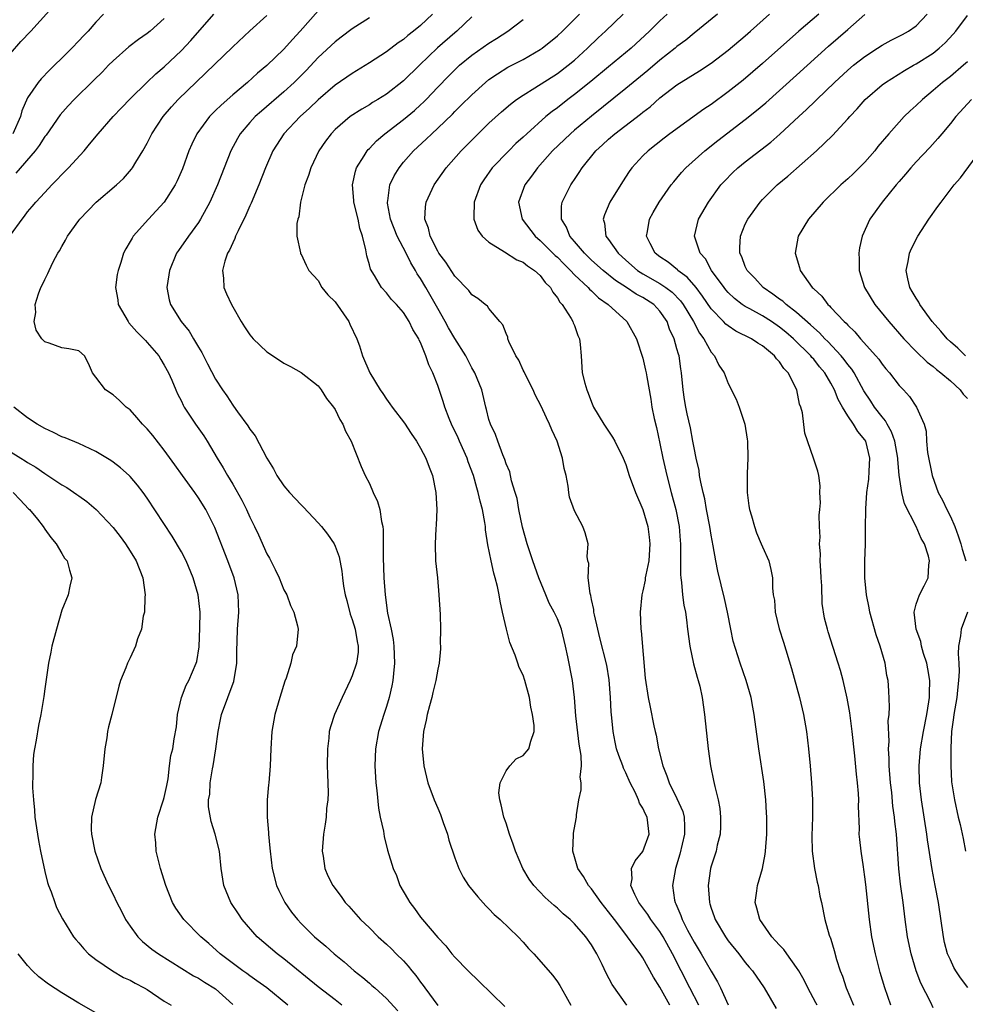
# Model space of a CAD drawing. Units: inches. Extents: x 2511000 to 2514000, y 1533000 to 1536000.
# Drawn here: x 2511496 to 2511607, y 1533569 to 1533684 of the extents above; entities that cross this region are included whole.
import ezdxf

# ---------------------------------------------------------------- set-up
doc = ezdxf.new("R2010")
doc.units = ezdxf.units.IN
doc.header["$MEASUREMENT"] = 0
doc.layers.add('LD25111533_2ft', color=62, linetype='Continuous')

msp = doc.modelspace()

# ---------------------------------------------------------------- linework, layer by layer
at = {"layer": 'LD25111533_2ft'}
for points, elevation in [([(2511495, 1533680.38), (2511496.22, 1533681.78), (2511497.37, 1533683), (2511501, 1533687.05)], 7242), ([(2511495, 1533659.12), (2511496.35, 1533661), (2511496.64, 1533661.36), (2511497, 1533661.84), (2511497.54, 1533662.46), (2511497.96, 1533663), (2511499, 1533664.13), (2511499.82, 1533665), (2511500.41, 1533665.59), (2511501, 1533666.24), (2511501.39, 1533666.61), (2511501.77, 1533667), (2511503.6, 1533669), (2511504.24, 1533669.76), (2511505.24, 1533671), (2511507.03, 1533673), (2511507.99, 1533674.01), (2511509, 1533675.06), (2511510.95, 1533677), (2511511.99, 1533678.01), (2511513, 1533678.84), (2511515, 1533680.74), (2511516.09, 1533681.91), (2511518.81, 1533685)], 7236), ([(2511505.88, 1533685), (2511505, 1533684.06), (2511504.07, 1533683), (2511503.54, 1533682.46), (2511503, 1533681.88), (2511502.16, 1533681), (2511501, 1533679.83), (2511500.16, 1533679), (2511499.57, 1533678.43), (2511498.58, 1533677.42), (2511498.24, 1533677), (2511497, 1533675.19), (2511496.34, 1533673.66), (2511496.17, 1533673), (2511495.26, 1533671)], 7240), ([(2511531, 1533685.36), (2511528.91, 1533683), (2511527.99, 1533682.01), (2511527, 1533680.89), (2511525, 1533678.98), (2511523.92, 1533678.08), (2511522.73, 1533677), (2511521, 1533675.54), (2511519.65, 1533674.35), (2511519, 1533673.7), (2511518.63, 1533673.37), (2511518.29, 1533673), (2511516.8, 1533671), (2511516.21, 1533669.79), (2511515.88, 1533669), (2511515.11, 1533666.89), (2511514.51, 1533665.49), (2511514.27, 1533665), (2511513, 1533663), (2511512.05, 1533661.95), (2511511.13, 1533661), (2511509.36, 1533659), (2511509.22, 1533658.78), (2511509, 1533658.36), (2511508.49, 1533657.51), (2511508.24, 1533657), (2511507.9, 1533655.9), (2511507.59, 1533655), (2511507.49, 1533654.5), (2511507.29, 1533653), (2511507.54, 1533651.54), (2511507.59, 1533651), (2511508.75, 1533649), (2511508.85, 1533648.85), (2511509.8, 1533647.8), (2511510.62, 1533647), (2511510.78, 1533646.78), (2511511, 1533646.56), (2511512.34, 1533645), (2511512.58, 1533644.58), (2511513, 1533643.92), (2511513.48, 1533643), (2511513.86, 1533642.14), (2511514.33, 1533641), (2511514.55, 1533640.55), (2511515, 1533639.68), (2511515.22, 1533639.22), (2511515.34, 1533639), (2511516.63, 1533637), (2511517.61, 1533635.61), (2511518, 1533635), (2511519.2, 1533633), (2511519.9, 1533631.9), (2511520.38, 1533631), (2511521, 1533629.96), (2511522.08, 1533628.08), (2511522.6, 1533627), (2511523, 1533626.1), (2511523.56, 1533625), (2511524.03, 1533624.03), (2511525, 1533621.83), (2511525.31, 1533621.31), (2511525.98, 1533619.98), (2511526.45, 1533619), (2511527, 1533617.61), (2511527.35, 1533617), (2511527.76, 1533615.76), (2511528.16, 1533615), (2511528.6, 1533613.4), (2511528.65, 1533613), (2511528.47, 1533611), (2511528.02, 1533609.98), (2511527.82, 1533609), (2511527.26, 1533607.26), (2511527.1, 1533606.9), (2511526.52, 1533605), (2511525.94, 1533603), (2511525.6, 1533601), (2511525.46, 1533599), (2511525.38, 1533597), (2511525.24, 1533595), (2511525.21, 1533594.79), (2511525.05, 1533593), (2511525.02, 1533591), (2511525.19, 1533589.19), (2511525.18, 1533589), (2511525.35, 1533587.35), (2511525.37, 1533587), (2511525.62, 1533585), (2511526.14, 1533583), (2511526.4, 1533582.4), (2511527.11, 1533581), (2511527.88, 1533579.88), (2511528.58, 1533579), (2511529, 1533578.55), (2511530.58, 1533577), (2511531, 1533576.63), (2511531.89, 1533575.89), (2511532.89, 1533575), (2511534.05, 1533574.05), (2511535.23, 1533573), (2511536.23, 1533572.23), (2511537, 1533571.54), (2511537.3, 1533571.3), (2511537.64, 1533571), (2511539, 1533569.77), (2511540.33, 1533568.33)], 7232), ([(2511544.39, 1533685), (2511543, 1533683.68), (2511542.18, 1533683), (2511541.51, 1533682.49), (2511541, 1533682.04), (2511540.37, 1533681.63), (2511539, 1533680.59), (2511537, 1533679.28), (2511535, 1533678.06), (2511533, 1533676.67), (2511531, 1533674.96), (2511530, 1533674), (2511528.89, 1533673), (2511527, 1533671), (2511525.71, 1533669), (2511524.85, 1533667), (2511524.06, 1533665), (2511523.15, 1533662.85), (2511523, 1533662.55), (2511522.53, 1533661.47), (2511521.64, 1533659.64), (2511521.35, 1533659), (2511521.27, 1533658.73), (2511521, 1533658.22), (2511520.62, 1533657.38), (2511520.4, 1533657), (2511520.09, 1533656.09), (2511519.8, 1533655), (2511519.93, 1533654.07), (2511519.98, 1533653), (2511520.27, 1533652.27), (2511520.86, 1533651), (2511521, 1533650.73), (2511521.99, 1533649), (2511522.37, 1533648.37), (2511523, 1533647.44), (2511523.2, 1533647.2), (2511523.4, 1533647), (2511525, 1533645.47), (2511526.48, 1533644.48), (2511527, 1533644.15), (2511527.75, 1533643.75), (2511529, 1533643.06), (2511531, 1533641.47), (2511531.37, 1533641), (2511531.99, 1533639.99), (2511532.82, 1533639), (2511533, 1533638.71), (2511533.53, 1533637.53), (2511533.9, 1533637), (2511534.19, 1533636.19), (2511534.87, 1533635), (2511536.04, 1533632.04), (2511536.52, 1533631), (2511537, 1533630.05), (2511537.46, 1533629), (2511537.96, 1533627.96), (2511538.23, 1533627), (2511538.41, 1533625.59), (2511538.57, 1533625), (2511538.63, 1533624.63), (2511538.61, 1533621.39), (2511538.7, 1533619), (2511538.83, 1533617), (2511539.13, 1533614.87), (2511539.54, 1533613), (2511539.79, 1533611.79), (2511539.86, 1533611), (2511539.94, 1533609), (2511539.81, 1533607.81), (2511539.76, 1533607), (2511539.64, 1533606.36), (2511539.31, 1533605), (2511539, 1533603.94), (2511538.69, 1533603), (2511538.07, 1533601), (2511537.7, 1533599), (2511537.64, 1533597), (2511537.77, 1533595), (2511537.87, 1533594.13), (2511538.06, 1533592.06), (2511538.27, 1533591), (2511538.64, 1533589.36), (2511538.72, 1533588.72), (2511539.14, 1533587.14), (2511539.79, 1533585), (2511540.16, 1533584.16), (2511540.58, 1533583), (2511541.47, 1533581.47), (2511541.72, 1533581), (2511542.29, 1533580.29), (2511543, 1533579.29), (2511543.23, 1533579), (2511545, 1533576.92), (2511545.94, 1533575.94), (2511546.67, 1533575), (2511547, 1533574.6), (2511548.56, 1533573), (2511549.81, 1533571.81), (2511552.84, 1533568.84)], 7228), ([(2511572.18, 1533569), (2511571, 1533571.09), (2511570.25, 1533572.25), (2511569, 1533574.54), (2511568.7, 1533575), (2511567.95, 1533575.95), (2511567.23, 1533577), (2511567, 1533577.27), (2511565.67, 1533579), (2511565, 1533579.9), (2511564.14, 1533581), (2511563, 1533582.61), (2511562.66, 1533583), (2511562.06, 1533584.06), (2511561.38, 1533585), (2511561, 1533586.35), (2511560.8, 1533587), (2511560.91, 1533588.91), (2511560.9, 1533589.1), (2511561.19, 1533590.81), (2511561.23, 1533591), (2511561.25, 1533591.25), (2511561.52, 1533593), (2511561.8, 1533594.2), (2511561.78, 1533595), (2511561.68, 1533595.68), (2511561.83, 1533597), (2511561.79, 1533598.21), (2511561.55, 1533599.55), (2511561.16, 1533602.84), (2511561.01, 1533605), (2511560.79, 1533607), (2511560.24, 1533609.76), (2511559.96, 1533611), (2511559.47, 1533613), (2511559, 1533614.22), (2511558.74, 1533614.74), (2511558.63, 1533615), (2511558.06, 1533616.05), (2511557.64, 1533617), (2511556.85, 1533619), (2511556.15, 1533621), (2511555.48, 1533623), (2511554.94, 1533624.94), (2511554.51, 1533627), (2511554.28, 1533628.28), (2511554.07, 1533629), (2511553.63, 1533630.37), (2511553.42, 1533631.42), (2511553, 1533632.36), (2511552.86, 1533632.86), (2511552.61, 1533633.39), (2511552.03, 1533635), (2511551.78, 1533635.78), (2511551.17, 1533637), (2511551, 1533637.54), (2511550.72, 1533638.72), (2511550.63, 1533639), (2511550.15, 1533641), (2511549.36, 1533643), (2511549, 1533643.59), (2511548.51, 1533644.51), (2511548.27, 1533645), (2511547, 1533647.01), (2511546.27, 1533648.27), (2511545.88, 1533649), (2511545, 1533650.53), (2511543.61, 1533653), (2511543, 1533654.04), (2511542.61, 1533654.61), (2511542.4, 1533655), (2511541.87, 1533655.87), (2511541.3, 1533657), (2511540.26, 1533659), (2511539.48, 1533661), (2511539.12, 1533662.88), (2511539.11, 1533663), (2511539.15, 1533663.15), (2511539.41, 1533665), (2511539.92, 1533666.08), (2511540.47, 1533667), (2511541, 1533667.66), (2511542.18, 1533669), (2511543.66, 1533670.34), (2511544.3, 1533671), (2511545, 1533671.65), (2511546.71, 1533673.29), (2511547, 1533673.6), (2511547.72, 1533674.28), (2511549, 1533675.56), (2511550.58, 1533677), (2511551, 1533677.34), (2511551.98, 1533678.02), (2511553.22, 1533678.78), (2511555, 1533679.7), (2511557, 1533680.85), (2511557.22, 1533681), (2511559, 1533682.45), (2511559.59, 1533683), (2511561.6, 1533685)], 7222), ([(2511575.57, 1533569), (2511574.51, 1533571), (2511572.46, 1533575), (2511571.37, 1533577), (2511571, 1533577.61), (2511569.96, 1533579), (2511569.6, 1533579.6), (2511568.54, 1533581), (2511568.07, 1533581.93), (2511567.62, 1533583), (2511567.76, 1533583.76), (2511567.69, 1533585), (2511568.11, 1533585.89), (2511569, 1533586.99), (2511569.75, 1533589), (2511569.65, 1533589.65), (2511569.52, 1533591), (2511569.33, 1533591.33), (2511569, 1533592.06), (2511568.62, 1533592.62), (2511568.5, 1533593), (2511568.09, 1533593.91), (2511567.51, 1533595), (2511567, 1533596.19), (2511566.73, 1533596.73), (2511566.65, 1533597), (2511566.19, 1533598.19), (2511565.94, 1533599), (2511565.77, 1533599.77), (2511565.53, 1533601), (2511565.39, 1533602.61), (2511565.31, 1533603.31), (2511565.22, 1533605), (2511565.06, 1533607.06), (2511564.79, 1533608.79), (2511563.99, 1533611.99), (2511563.72, 1533613), (2511563.33, 1533614.67), (2511563.28, 1533615), (2511563.28, 1533615.28), (2511563, 1533616.47), (2511562.92, 1533616.92), (2511562.83, 1533617.17), (2511562.62, 1533619), (2511562.67, 1533620.67), (2511562.58, 1533621), (2511562.48, 1533621.52), (2511562.59, 1533623), (2511562.26, 1533624.26), (2511561.98, 1533625), (2511561, 1533626.83), (2511560.43, 1533628.43), (2511560.35, 1533629), (2511560.28, 1533629.72), (2511560.02, 1533631), (2511559.81, 1533631.81), (2511559.61, 1533633), (2511558.96, 1533635), (2511558.34, 1533636.34), (2511558.1, 1533637), (2511557.73, 1533637.73), (2511557.12, 1533639.12), (2511556.42, 1533640.42), (2511556.16, 1533641), (2511555.15, 1533643), (2511555.11, 1533643.11), (2511555, 1533643.33), (2511554.48, 1533644.48), (2511554.16, 1533645), (2511553.34, 1533646.66), (2511553.22, 1533647), (2511553.19, 1533647.19), (2511553, 1533647.6), (2511552.63, 1533648.63), (2511552.28, 1533649), (2511551, 1533650.52), (2511550.82, 1533650.82), (2511550.57, 1533651), (2511549.71, 1533651.71), (2511549, 1533652.14), (2511548.65, 1533652.65), (2511547, 1533654.3), (2511545.94, 1533655.94), (2511545.14, 1533657), (2511545, 1533657.23), (2511544.11, 1533659), (2511543.92, 1533659.92), (2511543.48, 1533661), (2511543.56, 1533662.44), (2511543.65, 1533663), (2511544.59, 1533665), (2511545.98, 1533667), (2511547.73, 1533669), (2511549.72, 1533671), (2511551, 1533672.22), (2511552.45, 1533673.55), (2511553.53, 1533674.47), (2511554.23, 1533675), (2511555, 1533675.52), (2511556.35, 1533676.35), (2511559, 1533678.04), (2511560.28, 1533679), (2511561, 1533679.61), (2511562.51, 1533681), (2511563.78, 1533682.22), (2511564.65, 1533683), (2511566.72, 1533685)], 7220), ([(2511571.84, 1533685), (2511571, 1533684.2), (2511569.8, 1533683), (2511567.64, 1533681), (2511565, 1533678.84), (2511562.9, 1533677.1), (2511561, 1533675.57), (2511560.23, 1533675), (2511559, 1533674.03), (2511558.4, 1533673.6), (2511557.67, 1533673), (2511555.41, 1533671), (2511555, 1533670.6), (2511554.16, 1533669.84), (2511553.31, 1533669), (2511551.39, 1533667), (2511550.4, 1533665.6), (2511550.01, 1533665), (2511549.27, 1533663), (2511549.21, 1533661.21), (2511549.23, 1533661), (2511549.7, 1533659.7), (2511550.2, 1533659), (2511551, 1533658.29), (2511552.82, 1533657.18), (2511554.25, 1533656.25), (2511555, 1533655.96), (2511555.52, 1533655.52), (2511556.33, 1533655), (2511557, 1533654.39), (2511557.59, 1533653.59), (2511558.21, 1533653), (2511558.46, 1533652.46), (2511559, 1533651.8), (2511559.29, 1533651.29), (2511559.58, 1533651), (2511560.63, 1533649.37), (2511560.83, 1533649), (2511560.86, 1533648.86), (2511561, 1533648.55), (2511561.39, 1533647.39), (2511561.59, 1533647), (2511561.69, 1533646.31), (2511561.77, 1533645), (2511561.92, 1533643), (2511562.21, 1533641.79), (2511562.44, 1533641), (2511562.62, 1533640.62), (2511563, 1533639.56), (2511563.25, 1533639), (2511564.44, 1533637), (2511565.46, 1533635.46), (2511565.71, 1533635), (2511566.7, 1533633), (2511567, 1533632.29), (2511567.41, 1533631), (2511568.13, 1533629), (2511569, 1533627.01), (2511569.59, 1533625), (2511569.76, 1533623.76), (2511569.84, 1533623), (2511569.69, 1533621), (2511569.34, 1533619.34), (2511569.29, 1533619), (2511569.27, 1533618.73), (2511569, 1533617.47), (2511568.88, 1533617), (2511568.7, 1533615), (2511568.78, 1533613), (2511568.82, 1533612.82), (2511569.27, 1533607.27), (2511569.61, 1533605), (2511569.86, 1533603.86), (2511570.31, 1533601.69), (2511570.46, 1533601), (2511570.58, 1533600.58), (2511570.85, 1533599), (2511571.33, 1533597), (2511571.83, 1533595.83), (2511572.08, 1533595), (2511573, 1533593.19), (2511573.67, 1533591.67), (2511573.83, 1533591), (2511573.9, 1533589.9), (2511573.9, 1533589), (2511573.34, 1533586.66), (2511572.82, 1533585), (2511572.48, 1533583), (2511572.73, 1533581.27), (2511572.78, 1533581), (2511572.86, 1533580.86), (2511573.47, 1533579.47), (2511573.62, 1533579), (2511574.25, 1533577.75), (2511575, 1533576.37), (2511575.84, 1533575), (2511577, 1533572.97), (2511577.73, 1533571.73), (2511578.09, 1533571), (2511579, 1533569.02)], 7218), ([(2511577.76, 1533685), (2511575, 1533682.78), (2511574.04, 1533681.96), (2511573, 1533681.19), (2511572.78, 1533681), (2511571, 1533679.62), (2511569.59, 1533678.41), (2511567.86, 1533677), (2511567, 1533676.27), (2511563, 1533673.06), (2511561, 1533671.41), (2511560.52, 1533671), (2511558.43, 1533669), (2511556.66, 1533667), (2511555.96, 1533666.04), (2511555.18, 1533665), (2511554.46, 1533663), (2511554.88, 1533661), (2511556.42, 1533659), (2511557, 1533658.51), (2511558.75, 1533656.75), (2511559, 1533656.53), (2511559.76, 1533655.76), (2511560.53, 1533655), (2511561, 1533654.49), (2511562.6, 1533653), (2511562.78, 1533652.78), (2511563, 1533652.59), (2511563.8, 1533651.8), (2511564.93, 1533651), (2511567.15, 1533649), (2511568.26, 1533647), (2511569, 1533644.73), (2511569.33, 1533643.33), (2511569.4, 1533643), (2511569.47, 1533642.53), (2511569.93, 1533639.93), (2511570.07, 1533639), (2511570.34, 1533637.66), (2511570.59, 1533636.59), (2511571, 1533634.73), (2511571.36, 1533633), (2511571.8, 1533631), (2511572.31, 1533629), (2511572.85, 1533627), (2511573.25, 1533625), (2511573.38, 1533623.38), (2511573.43, 1533623), (2511573.41, 1533621.41), (2511573.43, 1533621), (2511573.41, 1533619.41), (2511573.45, 1533619), (2511573.54, 1533618.46), (2511573.66, 1533617), (2511573.82, 1533615.82), (2511573.99, 1533615), (2511574.1, 1533614.1), (2511574.25, 1533613), (2511574.5, 1533611), (2511574.95, 1533608.95), (2511575.37, 1533607.37), (2511575.49, 1533607), (2511575.66, 1533606.34), (2511575.95, 1533605), (2511576.24, 1533603), (2511576.66, 1533599), (2511576.94, 1533597), (2511577.29, 1533595.29), (2511577.42, 1533594.58), (2511577.81, 1533593), (2511578, 1533592), (2511578.11, 1533591), (2511578.09, 1533589.91), (2511578.06, 1533589), (2511577.71, 1533587.71), (2511577.57, 1533587), (2511577.45, 1533586.55), (2511577, 1533585.25), (2511576.93, 1533585), (2511576.66, 1533583), (2511576.79, 1533581), (2511576.85, 1533580.85), (2511577, 1533580.33), (2511577.36, 1533579.36), (2511577.47, 1533579), (2511578.67, 1533577), (2511579, 1533576.53), (2511580.24, 1533575), (2511581, 1533573.98), (2511581.44, 1533573.44), (2511581.83, 1533573), (2511583.19, 1533571), (2511584.6, 1533568.6)], 7216), ([(2511589.4, 1533569), (2511589.27, 1533569.27), (2511588.31, 1533571), (2511587.89, 1533571.89), (2511587.26, 1533573), (2511587, 1533573.41), (2511585.84, 1533575), (2511585.5, 1533575.5), (2511585, 1533575.99), (2511584.53, 1533576.53), (2511584.09, 1533577), (2511582.68, 1533579), (2511582.35, 1533580.35), (2511582.16, 1533581), (2511582.35, 1533582.35), (2511582.43, 1533583), (2511583, 1533585), (2511583.34, 1533586.66), (2511583.38, 1533587), (2511583.52, 1533589), (2511583.51, 1533591), (2511583.49, 1533591.49), (2511583.39, 1533593), (2511583.16, 1533595.16), (2511582.57, 1533599), (2511582.05, 1533603), (2511581.87, 1533603.87), (2511581.67, 1533605), (2511581.09, 1533607), (2511580.41, 1533609), (2511579.59, 1533611.59), (2511579.29, 1533613), (2511578.92, 1533615), (2511578.58, 1533616.58), (2511577.78, 1533619.78), (2511577.55, 1533621), (2511577.25, 1533622.75), (2511577, 1533624.02), (2511576.84, 1533625), (2511576.47, 1533627), (2511576.26, 1533628.26), (2511576.07, 1533629), (2511575.78, 1533630.22), (2511575.65, 1533631), (2511575.58, 1533631.58), (2511575.26, 1533633), (2511575, 1533634.24), (2511574.87, 1533635), (2511574.57, 1533636.57), (2511574.21, 1533638.21), (2511574.05, 1533639), (2511573.89, 1533639.89), (2511573.74, 1533641), (2511573.54, 1533643), (2511573.46, 1533643.46), (2511573.24, 1533645), (2511573.17, 1533645.17), (2511573, 1533645.83), (2511572.67, 1533647), (2511572.13, 1533648.13), (2511571.84, 1533649), (2511571, 1533650.23), (2511570.28, 1533651), (2511569, 1533651.81), (2511568.22, 1533652.22), (2511567.08, 1533653), (2511565.81, 1533653.81), (2511564.35, 1533655), (2511563, 1533656.21), (2511562.16, 1533657), (2511561, 1533658.39), (2511560.46, 1533659), (2511560.07, 1533660.07), (2511559.49, 1533661), (2511559.48, 1533662.52), (2511559.56, 1533663), (2511560.15, 1533664.15), (2511560.56, 1533665), (2511560.75, 1533665.25), (2511561, 1533665.65), (2511561.55, 1533666.45), (2511561.89, 1533667), (2511563.51, 1533669), (2511564.3, 1533669.7), (2511565, 1533670.37), (2511565.72, 1533671), (2511568.72, 1533673.28), (2511569, 1533673.52), (2511569.85, 1533674.15), (2511571, 1533675.19), (2511573, 1533676.73), (2511575.64, 1533678.36), (2511577, 1533679.27), (2511579, 1533680.78), (2511581, 1533682.47), (2511581.6, 1533683), (2511583.83, 1533685)], 7214), ([(2511589.62, 1533685), (2511587.26, 1533683), (2511583, 1533679.22), (2511580.73, 1533677.27), (2511579, 1533675.9), (2511577, 1533674.43), (2511576.14, 1533673.86), (2511572.18, 1533671), (2511571.51, 1533670.49), (2511569.61, 1533669), (2511569, 1533668.4), (2511567.72, 1533667), (2511567.41, 1533666.59), (2511566.62, 1533665.38), (2511565.16, 1533663), (2511564.52, 1533661.48), (2511564.38, 1533661), (2511564.52, 1533660.52), (2511564.69, 1533659), (2511565, 1533658.6), (2511566.1, 1533657), (2511567, 1533656.19), (2511568.37, 1533655), (2511569, 1533654.6), (2511571, 1533653.48), (2511571.71, 1533653), (2511572.45, 1533652.45), (2511573.43, 1533651.43), (2511573.73, 1533651), (2511574.92, 1533649), (2511575.64, 1533647.64), (2511576.14, 1533647), (2511577, 1533645.43), (2511577.39, 1533645), (2511577.9, 1533643.9), (2511578.52, 1533643), (2511579, 1533641.76), (2511579.93, 1533639.93), (2511580.27, 1533639), (2511580.94, 1533637), (2511581.22, 1533635.22), (2511581.24, 1533635), (2511581.29, 1533633), (2511581.21, 1533631.21), (2511581.22, 1533629.22), (2511581.23, 1533629), (2511581.43, 1533627.43), (2511581.5, 1533627), (2511581.73, 1533626.27), (2511582.06, 1533625), (2511582.29, 1533624.29), (2511582.87, 1533623), (2511583, 1533622.65), (2511583.75, 1533621), (2511584, 1533620), (2511584.17, 1533619), (2511584.17, 1533617.83), (2511584.27, 1533617), (2511584.4, 1533616.4), (2511584.48, 1533615), (2511584.97, 1533613.03), (2511585.46, 1533611.46), (2511586.39, 1533608.39), (2511587.35, 1533605), (2511587.82, 1533603), (2511588.17, 1533601), (2511588.41, 1533599), (2511588.6, 1533597), (2511588.75, 1533595), (2511588.87, 1533593), (2511588.88, 1533591), (2511588.8, 1533588.8), (2511588.82, 1533587), (2511589.1, 1533585), (2511589.4, 1533583.4), (2511589.54, 1533583), (2511589.74, 1533581.74), (2511589.93, 1533581), (2511590.32, 1533579), (2511590.83, 1533577.17), (2511590.89, 1533577), (2511590.93, 1533576.93), (2511591, 1533576.71), (2511591.39, 1533575.39), (2511591.68, 1533574.32), (2511592.11, 1533573), (2511592.37, 1533572.37), (2511592.79, 1533571), (2511593.65, 1533569)], 7212), ([(2511598.05, 1533569), (2511597.34, 1533571), (2511596.8, 1533572.8), (2511596.22, 1533575), (2511595.8, 1533577), (2511595.52, 1533579), (2511595.11, 1533583.11), (2511595, 1533584.01), (2511594.88, 1533584.88), (2511594.82, 1533585.18), (2511594.54, 1533587), (2511594.39, 1533588.39), (2511594.33, 1533589), (2511594.36, 1533589.64), (2511594.26, 1533592.26), (2511594.28, 1533593), (2511594.24, 1533593.76), (2511594.14, 1533595), (2511594.02, 1533596.02), (2511593.82, 1533598.18), (2511593.51, 1533601), (2511593.22, 1533603.22), (2511592.92, 1533604.92), (2511592.44, 1533607), (2511592.14, 1533608.14), (2511591.88, 1533609), (2511590.68, 1533612.68), (2511590.6, 1533613), (2511590.27, 1533614.27), (2511590.01, 1533616.01), (2511589.94, 1533618.06), (2511589.87, 1533619), (2511589.84, 1533619.84), (2511589.76, 1533621), (2511589.79, 1533621.79), (2511589.7, 1533623), (2511589.77, 1533623.77), (2511589.7, 1533625), (2511589.64, 1533626.36), (2511589.73, 1533627), (2511589.8, 1533627.8), (2511589.74, 1533629), (2511589.77, 1533629.77), (2511589.59, 1533631), (2511589.48, 1533631.48), (2511588.99, 1533633.01), (2511587.95, 1533635.95), (2511587.69, 1533638.31), (2511587.5, 1533639), (2511587.35, 1533639.35), (2511587.03, 1533641), (2511586.02, 1533643), (2511585.51, 1533643.51), (2511585, 1533644.29), (2511584.65, 1533644.65), (2511584.4, 1533645), (2511583, 1533646.16), (2511582.47, 1533646.47), (2511581.71, 1533647), (2511579.89, 1533647.89), (2511579, 1533648.49), (2511578.71, 1533648.71), (2511578.46, 1533649), (2511577, 1533650.49), (2511575.99, 1533651.99), (2511575.23, 1533653), (2511574.21, 1533654.21), (2511573.12, 1533655), (2511573.06, 1533655.06), (2511571.96, 1533655.96), (2511571, 1533656.59), (2511570.46, 1533657), (2511569.86, 1533658.14), (2511569.44, 1533659), (2511569.56, 1533659.56), (2511569.79, 1533661), (2511570.21, 1533661.79), (2511570.9, 1533663), (2511572.31, 1533665), (2511572.62, 1533665.38), (2511573, 1533665.81), (2511573.54, 1533666.46), (2511574.05, 1533667), (2511576.27, 1533669), (2511577.8, 1533670.2), (2511581, 1533672.64), (2511582.3, 1533673.7), (2511583.39, 1533674.61), (2511587, 1533677.83), (2511590.75, 1533681.25), (2511593, 1533683.2), (2511595, 1533684.95)], 7210), ([(2511603, 1533568.67), (2511602.7, 1533569.3), (2511601.54, 1533571.54), (2511601, 1533573), (2511600.41, 1533575), (2511600, 1533577), (2511599.71, 1533579), (2511599.46, 1533581), (2511599.16, 1533583.16), (2511598.96, 1533584.96), (2511598.69, 1533589), (2511598.5, 1533590.5), (2511598.46, 1533591), (2511598.28, 1533592.28), (2511598.13, 1533593.87), (2511598, 1533595), (2511597.84, 1533597), (2511597.85, 1533597.85), (2511597.77, 1533599), (2511597.85, 1533599.84), (2511597.72, 1533602.28), (2511597.82, 1533603), (2511597.89, 1533603.89), (2511597.79, 1533605.79), (2511597.71, 1533607), (2511597.58, 1533607.58), (2511597.36, 1533609), (2511596.79, 1533611), (2511596.32, 1533612.32), (2511595.58, 1533615), (2511595.51, 1533615.51), (2511595.18, 1533617), (2511594.98, 1533619), (2511595, 1533621), (2511595.07, 1533622.93), (2511595.06, 1533623.06), (2511595.08, 1533625), (2511595.12, 1533626.88), (2511595.1, 1533627.1), (2511595.23, 1533629), (2511595.46, 1533630.54), (2511595.49, 1533631.49), (2511595.59, 1533633), (2511595.11, 1533635), (2511595, 1533635.18), (2511594.15, 1533636.15), (2511593.66, 1533637), (2511593, 1533637.98), (2511592.37, 1533639), (2511591.87, 1533639.87), (2511591.44, 1533641), (2511591, 1533641.81), (2511590.3, 1533643), (2511589.7, 1533643.7), (2511589, 1533644.59), (2511588.8, 1533644.8), (2511588.66, 1533645), (2511586.64, 1533647), (2511585.75, 1533647.75), (2511585, 1533648.36), (2511584.05, 1533649), (2511583, 1533649.66), (2511581.51, 1533650.49), (2511581, 1533650.76), (2511580.64, 1533651), (2511579.72, 1533651.72), (2511579, 1533652.41), (2511578.72, 1533652.72), (2511578.51, 1533653), (2511577.06, 1533655), (2511576.33, 1533656.33), (2511575.73, 1533657), (2511575.06, 1533659), (2511575.54, 1533661), (2511576.68, 1533663), (2511578.14, 1533665), (2511578.55, 1533665.45), (2511579.54, 1533666.46), (2511580.13, 1533667), (2511581, 1533667.7), (2511583.98, 1533670.02), (2511585.04, 1533670.96), (2511587.25, 1533673), (2511588.17, 1533673.83), (2511589.18, 1533674.81), (2511589.36, 1533675), (2511591.43, 1533677), (2511593, 1533678.45), (2511593.66, 1533679), (2511595, 1533680.05), (2511596.49, 1533681), (2511597, 1533681.35), (2511598.06, 1533681.94), (2511599, 1533682.41), (2511599.38, 1533682.62), (2511600.11, 1533683), (2511601, 1533683.63), (2511602.3, 1533685)], 7208), ([(2511513, 1533684.48), (2511511.34, 1533683), (2511511, 1533682.73), (2511509.98, 1533682.02), (2511508.84, 1533681.15), (2511507, 1533679.54), (2511506.46, 1533679), (2511505.75, 1533678.25), (2511504.75, 1533677.25), (2511502.44, 1533675), (2511501.74, 1533674.26), (2511500.8, 1533673.2), (2511499.16, 1533670.84), (2511499, 1533670.65), (2511498.37, 1533669.63), (2511497.89, 1533669), (2511495.63, 1533666.37)], 7238), ([(2511533.77, 1533569), (2511533, 1533569.61), (2511531, 1533571.13), (2511527, 1533574.41), (2511526.2, 1533575), (2511523.86, 1533577), (2511522.1, 1533579), (2511521.67, 1533579.67), (2511520.77, 1533581), (2511519.96, 1533583), (2511519.66, 1533585), (2511519.44, 1533587), (2511518.95, 1533589), (2511518.47, 1533590.47), (2511518.19, 1533592.19), (2511518.19, 1533593), (2511518.31, 1533593.69), (2511518.38, 1533595), (2511518.65, 1533596.65), (2511518.73, 1533597), (2511519.03, 1533598.97), (2511519.3, 1533601), (2511519.58, 1533602.42), (2511519.7, 1533603), (2511520.42, 1533605), (2511520.59, 1533605.41), (2511521.12, 1533606.88), (2511521.49, 1533609), (2511521.5, 1533610.5), (2511521.54, 1533611.54), (2511521.55, 1533613), (2511521.72, 1533615), (2511521.66, 1533617), (2511521.17, 1533619), (2511520.43, 1533621), (2511518.91, 1533624.91), (2511517.86, 1533627), (2511517, 1533628.38), (2511516.57, 1533629), (2511515.13, 1533631), (2511514.25, 1533632.25), (2511513, 1533633.96), (2511511.65, 1533635.65), (2511511, 1533636.45), (2511510.46, 1533637), (2511509.79, 1533637.79), (2511509, 1533638.66), (2511508.55, 1533639), (2511507.75, 1533639.75), (2511507, 1533640.41), (2511506.1, 1533641), (2511505, 1533642.51), (2511504.58, 1533643), (2511504.11, 1533644.11), (2511503.66, 1533645), (2511503, 1533645.57), (2511501.81, 1533645.81), (2511501, 1533645.93), (2511499.51, 1533646.48), (2511499, 1533646.65), (2511498.67, 1533647), (2511498, 1533648), (2511497.76, 1533649), (2511497.95, 1533650.05), (2511497.89, 1533651), (2511498.27, 1533652.27), (2511498.55, 1533653), (2511498.72, 1533653.28), (2511499, 1533653.93), (2511499.37, 1533654.63), (2511499.51, 1533655), (2511500, 1533656), (2511500.54, 1533657), (2511500.72, 1533657.28), (2511501, 1533657.81), (2511501.45, 1533658.55), (2511501.68, 1533659), (2511503, 1533660.85), (2511503.11, 1533661), (2511505.03, 1533662.97), (2511507.39, 1533665), (2511508.23, 1533665.77), (2511509.16, 1533666.84), (2511509.28, 1533667), (2511509.66, 1533667.66), (2511510.49, 1533669), (2511511, 1533669.89), (2511511.53, 1533671), (2511512.85, 1533673), (2511513.85, 1533674.15), (2511514.63, 1533675), (2511521, 1533681.16), (2511523, 1533683.02), (2511525, 1533684.82)], 7234), ([(2511537, 1533684.55), (2511535, 1533683.27), (2511533.71, 1533682.29), (2511533, 1533681.77), (2511531, 1533679.93), (2511529.6, 1533678.4), (2511528.2, 1533677), (2511527, 1533675.9), (2511524.36, 1533673.64), (2511523.64, 1533673), (2511523, 1533672.29), (2511521.88, 1533671), (2511521.55, 1533670.45), (2511520.77, 1533669), (2511519.22, 1533665), (2511518.33, 1533663), (2511517.24, 1533661), (2511517, 1533660.62), (2511515.82, 1533659), (2511514.66, 1533657.34), (2511514.44, 1533657), (2511513.61, 1533655), (2511513.54, 1533654.46), (2511513.3, 1533653), (2511513.56, 1533651.56), (2511513.71, 1533651), (2511514.97, 1533649), (2511515.9, 1533647.9), (2511516.4, 1533647), (2511517, 1533646), (2511517.39, 1533645.39), (2511517.58, 1533645), (2511518.07, 1533644.07), (2511519, 1533642.25), (2511519.81, 1533641), (2511520.3, 1533640.3), (2511521, 1533639.22), (2511521.1, 1533639.1), (2511521.56, 1533638.44), (2511522.78, 1533636.78), (2511523, 1533636.4), (2511523.62, 1533635.62), (2511525, 1533633.01), (2511525.77, 1533631.77), (2511526.17, 1533631), (2511527, 1533629.77), (2511527.65, 1533629), (2511529, 1533627.54), (2511529.28, 1533627.28), (2511531, 1533625.46), (2511531.41, 1533625), (2511532.11, 1533624.11), (2511532.86, 1533623), (2511533, 1533622.7), (2511533.46, 1533621.46), (2511533.79, 1533619.79), (2511533.85, 1533619), (2511533.97, 1533618.03), (2511534.16, 1533617), (2511534.36, 1533616.36), (2511534.77, 1533614.77), (2511535, 1533614.14), (2511535.35, 1533613), (2511535.57, 1533611.57), (2511535.7, 1533611), (2511535.69, 1533610.31), (2511535.51, 1533609), (2511535, 1533607.53), (2511534.77, 1533607), (2511533.8, 1533605), (2511532.91, 1533603), (2511532.44, 1533601.56), (2511532.31, 1533601), (2511532.24, 1533600.24), (2511532.08, 1533599), (2511532.07, 1533597), (2511532.08, 1533596.08), (2511532.17, 1533593.83), (2511532.14, 1533593), (2511532, 1533592), (2511531.96, 1533591), (2511531.84, 1533590.16), (2511531.62, 1533589), (2511531.46, 1533587), (2511531.58, 1533586.42), (2511531.77, 1533585), (2511532.14, 1533584.14), (2511532.72, 1533583), (2511533.69, 1533581.69), (2511534.17, 1533581), (2511534.58, 1533580.58), (2511535.96, 1533579), (2511537, 1533578.02), (2511538.03, 1533577), (2511539, 1533576.13), (2511539.57, 1533575.57), (2511540.13, 1533575), (2511541, 1533574.16), (2511541.55, 1533573.55), (2511541.96, 1533573), (2511542.44, 1533572.44), (2511543, 1533571.66), (2511543.29, 1533571.29), (2511543.49, 1533571), (2511545, 1533568.96)], 7230), ([(2511549, 1533684.68), (2511547.23, 1533683), (2511547, 1533682.81), (2511544.97, 1533681.03), (2511542.86, 1533679), (2511541, 1533677.19), (2511539, 1533675.63), (2511537.99, 1533675), (2511537.37, 1533674.63), (2511537, 1533674.39), (2511536.12, 1533673.88), (2511534.77, 1533673), (2511533, 1533671.49), (2511532.51, 1533671), (2511531.87, 1533670.13), (2511531.08, 1533669), (2511530.13, 1533667), (2511529.88, 1533666.12), (2511529.45, 1533665), (2511528.95, 1533663), (2511528.73, 1533661.27), (2511528.62, 1533661), (2511528.5, 1533660.5), (2511528.5, 1533659), (2511528.94, 1533657.06), (2511528.95, 1533656.95), (2511529, 1533656.89), (2511529.59, 1533655.59), (2511529.92, 1533655), (2511531, 1533653.8), (2511531.43, 1533653), (2511532.14, 1533652.14), (2511533, 1533651.3), (2511534.59, 1533649), (2511534.71, 1533648.71), (2511535.53, 1533647), (2511535.83, 1533646.17), (2511536.2, 1533645), (2511537.05, 1533643), (2511538.25, 1533641), (2511538.57, 1533640.57), (2511539, 1533639.91), (2511539.39, 1533639.39), (2511539.66, 1533639), (2511541.12, 1533637.12), (2511541.89, 1533635.89), (2511542.52, 1533635), (2511543, 1533634.18), (2511543.62, 1533633), (2511543.98, 1533631.98), (2511544.39, 1533631), (2511544.76, 1533629), (2511544.88, 1533627), (2511544.82, 1533625.18), (2511544.78, 1533624.78), (2511544.69, 1533623), (2511544.75, 1533621), (2511544.96, 1533619), (2511545.13, 1533617), (2511545.29, 1533614.71), (2511545.34, 1533613), (2511545.3, 1533611.3), (2511545.33, 1533611), (2511545.31, 1533610.69), (2511545.16, 1533609), (2511545, 1533608.32), (2511544.79, 1533607), (2511544.43, 1533605.57), (2511544.31, 1533605), (2511544.03, 1533604.03), (2511543.76, 1533603), (2511543.65, 1533602.35), (2511543.33, 1533601), (2511543.18, 1533599), (2511543.39, 1533597), (2511543.86, 1533595), (2511544.58, 1533593), (2511545, 1533592.06), (2511545.31, 1533591.31), (2511545.63, 1533590.37), (2511546.13, 1533589), (2511546.31, 1533588.31), (2511547, 1533586.21), (2511547.46, 1533585), (2511547.96, 1533583.96), (2511548.62, 1533583), (2511549.68, 1533581.68), (2511550.62, 1533580.62), (2511551, 1533580.25), (2511551.59, 1533579.59), (2511552.3, 1533579), (2511554.43, 1533577), (2511555, 1533576.36), (2511555.61, 1533575.61), (2511556.23, 1533575), (2511558.46, 1533572.46), (2511559, 1533571.72), (2511559.28, 1533571.28), (2511559.98, 1533570.02), (2511560.57, 1533569)], 7226), ([(2511567.13, 1533569), (2511565.41, 1533571.41), (2511564.72, 1533572.72), (2511564.25, 1533573.75), (2511563.61, 1533575), (2511563.37, 1533575.37), (2511563, 1533576.03), (2511562.32, 1533577), (2511561, 1533578.52), (2511560.49, 1533579), (2511559.68, 1533579.68), (2511559, 1533580.32), (2511558.63, 1533580.63), (2511557.58, 1533581.58), (2511556.23, 1533583), (2511555.72, 1533583.72), (2511554.97, 1533585), (2511554.1, 1533587), (2511553.84, 1533587.84), (2511553.4, 1533589), (2511553, 1533590.27), (2511552.73, 1533591), (2511552.44, 1533592.44), (2511552.25, 1533593), (2511552.17, 1533593.83), (2511552.31, 1533595), (2511553, 1533596.42), (2511553.43, 1533597), (2511554.17, 1533597.83), (2511555, 1533598.2), (2511555.67, 1533599), (2511555.88, 1533599.88), (2511556.27, 1533601), (2511556.29, 1533601.71), (2511556.1, 1533603), (2511555.88, 1533603.88), (2511555.75, 1533605), (2511555.21, 1533607), (2511555, 1533607.6), (2511554.52, 1533608.52), (2511554.37, 1533609), (2511554.05, 1533609.95), (2511553.44, 1533611.44), (2511553.03, 1533613), (2511552.6, 1533615), (2511552.29, 1533616.29), (2511552.2, 1533617), (2511552.01, 1533617.99), (2511551.74, 1533619), (2511551.55, 1533619.55), (2511551.24, 1533621), (2511550.86, 1533622.86), (2511550.61, 1533624.61), (2511550.58, 1533625), (2511550.51, 1533625.49), (2511550.25, 1533627), (2511549.97, 1533627.97), (2511549.75, 1533629), (2511549.56, 1533629.56), (2511549.17, 1533631), (2511548.58, 1533632.58), (2511548.46, 1533633), (2511547.56, 1533635), (2511547.4, 1533635.4), (2511546.6, 1533637), (2511546.33, 1533637.67), (2511545.83, 1533639), (2511545.65, 1533639.65), (2511545, 1533641.53), (2511544.41, 1533643), (2511543.94, 1533643.94), (2511543.61, 1533645), (2511543, 1533646.54), (2511542.84, 1533646.84), (2511542.78, 1533647), (2511542.08, 1533648.08), (2511541.65, 1533649), (2511541, 1533650.06), (2511540.17, 1533651), (2511539.57, 1533651.57), (2511539, 1533652.37), (2511538.43, 1533653), (2511537.6, 1533654.4), (2511537.13, 1533655.13), (2511537, 1533655.66), (2511536.7, 1533656.7), (2511536.6, 1533657.4), (2511536.2, 1533659), (2511535.88, 1533659.88), (2511535.68, 1533661), (2511535.2, 1533663), (2511535.19, 1533663.19), (2511535.04, 1533665), (2511535.38, 1533666.62), (2511535.51, 1533667), (2511536.4, 1533668.4), (2511536.75, 1533669), (2511536.86, 1533669.14), (2511537, 1533669.27), (2511537.83, 1533670.17), (2511538.82, 1533671), (2511541, 1533672.65), (2511542.27, 1533673.73), (2511543, 1533674.38), (2511543.32, 1533674.68), (2511543.64, 1533675), (2511545, 1533676.44), (2511546.26, 1533677.74), (2511547, 1533678.49), (2511547.55, 1533679), (2511549, 1533680.2), (2511551, 1533681.61), (2511551.86, 1533682.14), (2511553.2, 1533683), (2511555, 1533684.38)], 7224), ([(2511607.05, 1533571.05), (2511606.19, 1533572.19), (2511605.64, 1533573), (2511605.41, 1533573.41), (2511605, 1533574.27), (2511604.68, 1533575), (2511604.33, 1533576.33), (2511604.19, 1533577), (2511603.61, 1533581), (2511603.23, 1533583), (2511602.85, 1533584.85), (2511602.33, 1533588.33), (2511602.26, 1533589), (2511601.61, 1533593), (2511601.39, 1533595), (2511601.33, 1533597), (2511601.5, 1533599), (2511601.86, 1533601), (2511602.25, 1533603), (2511602.49, 1533604.49), (2511602.55, 1533605), (2511602.54, 1533605.46), (2511602.58, 1533607), (2511602.36, 1533608.36), (2511602.24, 1533609), (2511601.87, 1533610.13), (2511601.63, 1533611), (2511601.55, 1533611.55), (2511601, 1533613), (2511600.77, 1533615), (2511601, 1533615.93), (2511601.37, 1533617), (2511601.93, 1533618.07), (2511602.4, 1533619), (2511602.47, 1533620.47), (2511602.57, 1533621), (2511602.44, 1533621.56), (2511601.97, 1533623), (2511601.6, 1533623.6), (2511600.99, 1533625.01), (2511599.65, 1533627.65), (2511599.32, 1533629), (2511599.01, 1533631.01), (2511598.84, 1533632.84), (2511598.85, 1533633), (2511598.48, 1533635), (2511598.1, 1533636.1), (2511597.59, 1533637), (2511597.39, 1533637.39), (2511597, 1533637.84), (2511596.13, 1533639), (2511595.7, 1533639.7), (2511594.89, 1533640.89), (2511593.73, 1533643), (2511593.45, 1533643.45), (2511593, 1533643.99), (2511592.58, 1533644.58), (2511592.23, 1533645), (2511590.66, 1533646.66), (2511590.32, 1533647), (2511589.69, 1533647.69), (2511589, 1533648.28), (2511588.64, 1533648.64), (2511587, 1533650.08), (2511585.77, 1533651), (2511585.38, 1533651.38), (2511585, 1533651.64), (2511584.23, 1533652.23), (2511583.08, 1533653), (2511582.1, 1533654.1), (2511581.21, 1533655), (2511581.15, 1533655.15), (2511581, 1533655.47), (2511580.59, 1533656.59), (2511580.37, 1533657), (2511580.34, 1533657.66), (2511580.42, 1533659), (2511581, 1533660.39), (2511581.29, 1533661), (2511582.74, 1533663), (2511583, 1533663.28), (2511584.73, 1533665), (2511585.97, 1533666.03), (2511589.35, 1533669), (2511591.22, 1533670.78), (2511593, 1533672.74), (2511593.22, 1533673), (2511594.09, 1533673.91), (2511595.02, 1533675), (2511597, 1533676.7), (2511597.39, 1533677), (2511599.62, 1533678.38), (2511600.69, 1533679), (2511601, 1533679.17), (2511603, 1533680.44), (2511603.7, 1533681), (2511604.38, 1533681.62), (2511605.34, 1533682.66), (2511605.64, 1533683), (2511607, 1533684.82)], 7206), ([(2511607, 1533679.42), (2511606.54, 1533679), (2511605, 1533677.7), (2511604.09, 1533677), (2511603, 1533676.04), (2511601.72, 1533675), (2511601, 1533674.3), (2511600.31, 1533673.69), (2511599.61, 1533673), (2511599, 1533672.35), (2511597.81, 1533671), (2511596.52, 1533669.48), (2511596.14, 1533669), (2511595, 1533667.68), (2511593.66, 1533666.34), (2511593, 1533665.71), (2511592.18, 1533665), (2511590.11, 1533663), (2511588.4, 1533661), (2511587.2, 1533659), (2511586.83, 1533657), (2511587.34, 1533655.34), (2511587.41, 1533655), (2511588.34, 1533653.66), (2511588.83, 1533653), (2511588.93, 1533652.93), (2511589, 1533652.84), (2511589.97, 1533651.97), (2511590.66, 1533651), (2511590.85, 1533650.85), (2511591, 1533650.67), (2511592.58, 1533649), (2511592.81, 1533648.81), (2511593, 1533648.57), (2511593.82, 1533647.82), (2511594.5, 1533647), (2511596.28, 1533645), (2511596.61, 1533644.61), (2511597, 1533644.02), (2511597.46, 1533643.46), (2511597.88, 1533643), (2511599, 1533641.53), (2511599.52, 1533641), (2511600.22, 1533640.22), (2511601.03, 1533639), (2511601.92, 1533637), (2511602.18, 1533636.18), (2511602.22, 1533635), (2511602.33, 1533633.67), (2511602.85, 1533631), (2511603.59, 1533629), (2511604.08, 1533628.08), (2511604.57, 1533627), (2511605, 1533626.19), (2511605.54, 1533625), (2511605.93, 1533623.93), (2511606.24, 1533623), (2511606.38, 1533622.38), (2511606.79, 1533621)], 7204), ([(2511607.48, 1533675), (2511605.63, 1533673), (2511605, 1533672.19), (2511603.99, 1533671), (2511603.55, 1533670.45), (2511602.6, 1533669.4), (2511601, 1533667.7), (2511600.37, 1533667), (2511599.75, 1533666.25), (2511599, 1533665.41), (2511598.66, 1533665), (2511597, 1533663), (2511595.58, 1533661), (2511594.68, 1533659), (2511594.37, 1533657.63), (2511594.27, 1533657), (2511594.32, 1533656.32), (2511594.32, 1533655), (2511594.96, 1533653), (2511596.16, 1533651), (2511597.8, 1533649), (2511599.57, 1533647), (2511601, 1533645.51), (2511602.27, 1533644.27), (2511603, 1533643.73), (2511603.39, 1533643.39), (2511603.9, 1533643), (2511605, 1533642.06), (2511606.14, 1533641), (2511606.5, 1533640.5), (2511607, 1533639.98)], 7202), ([(2511606.77, 1533645), (2511605.88, 1533645.88), (2511605, 1533646.64), (2511604.61, 1533647), (2511603.88, 1533647.88), (2511602.88, 1533649), (2511601.42, 1533651), (2511601.29, 1533651.29), (2511601, 1533651.73), (2511600.54, 1533652.54), (2511600.24, 1533653), (2511600.01, 1533653.99), (2511599.81, 1533655), (2511600.05, 1533656.05), (2511600.21, 1533657), (2511600.44, 1533657.56), (2511601.18, 1533659), (2511602.48, 1533661), (2511603.54, 1533662.46), (2511603.91, 1533663), (2511605.43, 1533665), (2511606.17, 1533665.83), (2511609, 1533669.65)], 7200), ([(2511527.46, 1533569), (2511524.98, 1533571), (2511523.83, 1533571.83), (2511523, 1533572.4), (2511522.67, 1533572.67), (2511522.2, 1533573), (2511519.54, 1533575), (2511518.2, 1533576.2), (2511517.27, 1533577), (2511515.27, 1533579), (2511514.34, 1533580.34), (2511513.97, 1533581), (2511513.19, 1533583), (2511512.55, 1533585), (2511512.38, 1533585.62), (2511512.05, 1533587), (2511511.99, 1533587.99), (2511511.89, 1533589), (2511512.25, 1533591), (2511512.92, 1533593), (2511513, 1533593.3), (2511513.29, 1533594.71), (2511513.46, 1533595.46), (2511513.62, 1533597), (2511513.78, 1533598.22), (2511513.98, 1533599), (2511514.14, 1533600.14), (2511514.42, 1533601.58), (2511514.56, 1533603), (2511515.01, 1533605), (2511515.56, 1533606.44), (2511515.86, 1533607), (2511516.73, 1533609), (2511516.79, 1533609.21), (2511517.07, 1533610.93), (2511517.16, 1533613.16), (2511517.18, 1533615), (2511516.96, 1533617), (2511516.37, 1533619), (2511515.54, 1533621), (2511515, 1533622.05), (2511513.9, 1533623.9), (2511511, 1533628.32), (2511510.53, 1533629), (2511509.87, 1533629.87), (2511509, 1533630.88), (2511508.88, 1533631), (2511507.89, 1533631.89), (2511507, 1533632.56), (2511506.74, 1533632.74), (2511505, 1533633.8), (2511503, 1533634.74), (2511501.4, 1533635.4), (2511501, 1533635.53), (2511500.02, 1533636.02), (2511499, 1533636.47), (2511498.12, 1533637), (2511497, 1533637.75), (2511495.39, 1533639)], 7236), ([(2511492.97, 1533635), (2511496.2, 1533633), (2511496.71, 1533632.71), (2511497, 1533632.52), (2511497.97, 1533631.97), (2511499, 1533631.21), (2511499.14, 1533631.14), (2511501, 1533629.88), (2511501.58, 1533629.58), (2511502.77, 1533628.77), (2511503, 1533628.59), (2511503.95, 1533627.95), (2511505.01, 1533627.01), (2511507, 1533624.89), (2511507.83, 1533623.83), (2511508.44, 1533623), (2511509, 1533622.13), (2511509.69, 1533621), (2511510.48, 1533619), (2511510.76, 1533617), (2511510.73, 1533616.73), (2511510.67, 1533615), (2511510.53, 1533614.53), (2511510.32, 1533613), (2511509.86, 1533611.86), (2511509.63, 1533611), (2511509, 1533609.64), (2511508.68, 1533609), (2511508.49, 1533608.49), (2511507.89, 1533607), (2511507.68, 1533606.32), (2511506.86, 1533603), (2511506.45, 1533601.55), (2511506.36, 1533601), (2511506.26, 1533600.26), (2511506.02, 1533599), (2511505.86, 1533597), (2511505.64, 1533595.64), (2511505.57, 1533595), (2511504.96, 1533593.04), (2511504.46, 1533591), (2511504.44, 1533589.56), (2511504.47, 1533589), (2511504.88, 1533587), (2511505.58, 1533585), (2511506.47, 1533583), (2511507, 1533581.95), (2511507.44, 1533581), (2511507.98, 1533579.98), (2511508.47, 1533579), (2511509, 1533578.22), (2511509.9, 1533577), (2511510.45, 1533576.45), (2511511.55, 1533575.55), (2511512.31, 1533575), (2511516.42, 1533572.42), (2511517, 1533572.13), (2511517.69, 1533571.69), (2511519, 1533570.88), (2511521, 1533569.07)], 7238), ([(2511495.29, 1533629), (2511496.13, 1533628.13), (2511497.1, 1533627.1), (2511497.22, 1533627), (2511498.14, 1533625.86), (2511498.83, 1533625), (2511499, 1533624.72), (2511499.72, 1533623.72), (2511500.36, 1533623), (2511501, 1533621.84), (2511501.32, 1533621.32), (2511501.61, 1533621), (2511501.89, 1533619.89), (2511502.19, 1533619), (2511501.95, 1533618.05), (2511501.75, 1533617), (2511501, 1533615.22), (2511500.38, 1533613), (2511499.85, 1533611), (2511499.7, 1533610.3), (2511499.45, 1533609), (2511499, 1533606.02), (2511498.88, 1533605.12), (2511498.54, 1533603), (2511498.28, 1533601.72), (2511498.01, 1533600.01), (2511497.8, 1533599), (2511497.69, 1533598.31), (2511497.6, 1533597), (2511497.63, 1533595.63), (2511497.59, 1533595), (2511497.58, 1533594.42), (2511497.68, 1533593), (2511497.81, 1533591.81), (2511497.86, 1533591), (2511498.15, 1533589), (2511498.27, 1533588.27), (2511498.51, 1533587), (2511499, 1533584.63), (2511499.34, 1533583.34), (2511499.45, 1533583), (2511499.74, 1533582.26), (2511500.17, 1533581), (2511500.4, 1533580.4), (2511501.09, 1533579.09), (2511502.39, 1533577), (2511502.66, 1533576.66), (2511503, 1533576.27), (2511503.57, 1533575.57), (2511504.12, 1533575), (2511505, 1533574.32), (2511506.92, 1533573), (2511508.23, 1533572.23), (2511509, 1533571.9), (2511509.57, 1533571.57), (2511510.65, 1533571), (2511511, 1533570.8), (2511513, 1533569.47), (2511513.8, 1533569)], 7240), ([(2511606.99, 1533615), (2511606.25, 1533613), (2511606.2, 1533612.2), (2511605.96, 1533611), (2511605.9, 1533610.1), (2511606, 1533609), (2511606.04, 1533608.04), (2511605.97, 1533607), (2511605.85, 1533605.85), (2511605.74, 1533605), (2511605.39, 1533603), (2511605.36, 1533602.64), (2511605.14, 1533601), (2511605.05, 1533599.05), (2511605.04, 1533597.04), (2511605.14, 1533595.14), (2511605.47, 1533593), (2511605.93, 1533591), (2511606.14, 1533590.14), (2511606.49, 1533588.49), (2511606.78, 1533587)], 7204), ([(2511505, 1533568.09), (2511503, 1533569.22), (2511501, 1533570.43), (2511499.44, 1533571.44), (2511498.31, 1533572.31), (2511497.56, 1533573), (2511497, 1533573.61), (2511495.91, 1533575)], 7242)]:
    msp.add_lwpolyline(points, dxfattribs=dict(at, elevation=elevation))

doc.saveas('drawing.dxf')
